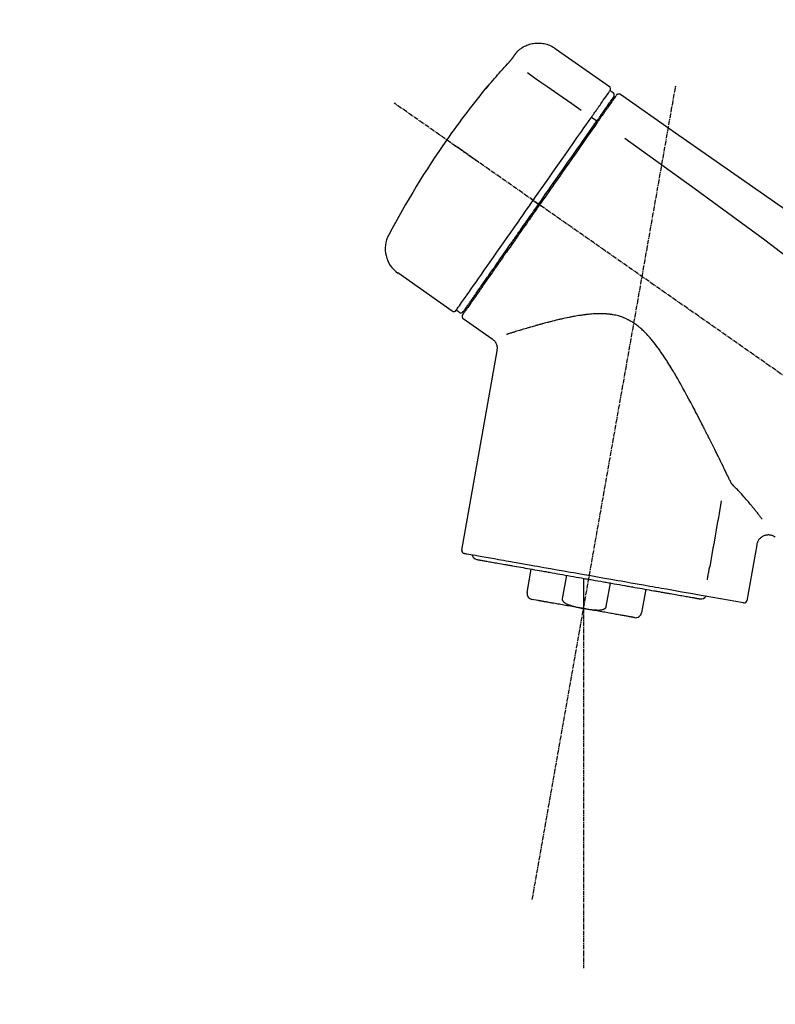
# Model space of a CAD drawing. Units: inches. Extents: x 0 to 26473, y -25 to 8845.
# Drawn here: x 5902 to 6028, y 2884 to 3049 of the extents above; entities that cross this region are included whole.
import ezdxf

# ---------------------------------------------------------------- set-up
doc = ezdxf.new("R2010")
doc.units = ezdxf.units.IN
doc.header["$MEASUREMENT"] = 0
doc.linetypes.add('CENTER2', pattern=[1.125, 0.75, -0.125, 0.125, -0.125])
doc.layers.get('DEFPOINTS').update_dxf_attribs({"color": 146})
doc.layers.add('150-機器', color=8, linetype='Continuous')
doc.layers.add('166-寸法B', color=11, linetype='Continuous')
doc.styles.add('KH001', font='txt')
doc.dimstyles.new('KH1xx030', dxfattribs={"dimscale": 30, "dimtxt": 2, "dimasz": 0.6, "dimexe": 0.3, "dimexo": 1.2, "dimgap": 0.5, "dimtad": 3, "dimdec": 1, "dimdsep": 46, "dimlunit": 6, "dimtxsty": 'KH001', "dimblk": 'DOT', "dimcen": 1, "dimdle": 1, "dimclrd": 256, "dimclre": 256, "dimclrt": 256, "dimadec": 0, "dimazin": 0, "dimtfac": 1, "dimtdec": 1, "dimtix": 1, "dimtmove": 2, "dimatfit": 3, "dimldrblk": 'CLOSEDBLANK', "dimfxl": 1, "dimtolj": 1, "dimtzin": 0, "dimlwd": -1, "dimlwe": -1, "dimarcsym": 0})

# ---------------------------------------------------------------- blocks, each defined once
blk = doc.blocks.new('F402_D')
at = {"layer": '150-機器', "color": 13, "linetype": 'Continuous'}
for p, q in [((-259.61, 246.19), (-250.47, 239.79)), ((-250.39, 239.12), (-249.9, 238.78)), ((-253.49, 234.7), (-252.6, 234.06)), ((-251.52, 235.6), (-251.36, 235.48)), ((-263.26, 220.74), (-262.77, 220.4)), ((-262.77, 220.4), (-262.37, 220.11)), ((-276.79, 202.21), (-285.92, 208.6)), ((-273.04, 204.52), (-273.21, 204.63)), ((-275.65, 202.02), (-276.14, 202.36)), ((-270.13, 197.55), (-274.95, 200.92)), ((-275.19, 162.2), (-269.31, 195.58)), ((-225.86, 163.11), (-227.51, 153.75)), ((-264.29, 155.12), (-263.59, 159.05)), ((-257.7, 158.01), (-258.39, 154.08)), ((-254.83, 157.5), (-254.83, 152.47)), ((-251.03, 152.78), (-250.34, 156.71)), ((-244.44, 155.67), (-245.14, 151.74)), ((-262.43, 153.78), (-263.48, 153.96)), ((-228.08, 153.39), (-235.79, 154.75))]:
    blk.add_line(p, q, dxfattribs=at)
at = {"layer": '150-機器', "color": 13, "linetype": 'CENTER2'}
for p, q in [((-263.42, 103.75), (-239.4, 239.98)), ((0.34, 36.17), (-286.53, 237.04)), ((-254.83, 152.47), (-254.83, 92.26))]:
    blk.add_line(p, q, dxfattribs=at)
at = {"layer": '150-機器', "color": 13, "linetype": 'Continuous'}
for points in [[(-266.12, 245.42), (-266.07, 245.47), (-266.02, 245.53), (-265.97, 245.59), (-265.92, 245.64), (-265.82, 245.75), (-265.71, 245.85), (-265.6, 245.95), (-265.48, 246.05), (-265.3, 246.18), (-265.11, 246.31), (-264.92, 246.43), (-264.71, 246.53), (-264.51, 246.63), (-264.3, 246.72), (-264.09, 246.8), (-263.87, 246.87), (-263.66, 246.93), (-263.44, 246.98), (-263.21, 247.02), (-262.99, 247.05), (-262.76, 247.07), (-262.54, 247.08), (-262.31, 247.08), (-262.08, 247.07), (-261.86, 247.05), (-261.63, 247.02), (-261.41, 246.98), (-261.19, 246.93), (-260.97, 246.87), (-260.75, 246.8), (-260.54, 246.72), (-260.33, 246.63), (-260.2, 246.56), (-260.07, 246.49), (-259.94, 246.41), (-259.81, 246.33), (-259.75, 246.29), (-259.69, 246.24), (-259.63, 246.2), (-259.57, 246.16)], [(-267.56, 243.58), (-267.55, 243.59), (-267.55, 243.59), (-267.54, 243.6), (-267.54, 243.6), (-267.53, 243.62), (-267.52, 243.63), (-267.5, 243.64), (-267.49, 243.65), (-267.48, 243.67), (-267.46, 243.69), (-267.44, 243.7), (-267.43, 243.72), (-267.41, 243.74), (-267.39, 243.76), (-267.38, 243.78), (-267.36, 243.8), (-267.34, 243.82), (-267.32, 243.85), (-267.29, 243.88), (-267.27, 243.9), (-267.24, 243.93), (-267.21, 243.97), (-267.19, 244), (-267.16, 244.03), (-267.13, 244.07), (-267.09, 244.1), (-267.06, 244.14), (-267.03, 244.18), (-267, 244.21), (-266.97, 244.25), (-266.94, 244.28), (-266.91, 244.32), (-266.89, 244.34), (-266.87, 244.37), (-266.85, 244.39), (-266.83, 244.42), (-266.82, 244.43), (-266.81, 244.45), (-266.79, 244.47), (-266.78, 244.48), (-266.77, 244.49), (-266.76, 244.51), (-266.75, 244.52), (-266.74, 244.53), (-266.74, 244.54), (-266.73, 244.55), (-266.72, 244.56), (-266.71, 244.57), (-266.71, 244.57), (-266.71, 244.58), (-266.7, 244.58), (-266.7, 244.59), (-266.7, 244.59), (-266.7, 244.59), (-266.69, 244.59), (-266.69, 244.6)], [(-266.69, 244.6), (-266.69, 244.6), (-266.69, 244.6), (-266.68, 244.61), (-266.68, 244.61), (-266.67, 244.62), (-266.67, 244.63), (-266.66, 244.64), (-266.65, 244.65), (-266.64, 244.67), (-266.63, 244.68), (-266.62, 244.7), (-266.61, 244.72), (-266.6, 244.74), (-266.58, 244.76), (-266.57, 244.78), (-266.55, 244.8), (-266.53, 244.82), (-266.52, 244.85), (-266.5, 244.87), (-266.48, 244.9), (-266.46, 244.93), (-266.44, 244.95), (-266.42, 244.98), (-266.4, 245.01), (-266.39, 245.03), (-266.37, 245.06), (-266.36, 245.08), (-266.34, 245.1), (-266.33, 245.12), (-266.31, 245.14), (-266.3, 245.16), (-266.29, 245.17), (-266.28, 245.19), (-266.27, 245.2), (-266.26, 245.22), (-266.25, 245.23), (-266.24, 245.24), (-266.23, 245.26), (-266.22, 245.27), (-266.21, 245.28), (-266.21, 245.29), (-266.2, 245.3), (-266.19, 245.31), (-266.18, 245.32), (-266.18, 245.33), (-266.17, 245.34), (-266.16, 245.35), (-266.16, 245.36), (-266.15, 245.37), (-266.15, 245.37), (-266.15, 245.38), (-266.14, 245.38), (-266.14, 245.38), (-266.14, 245.39), (-266.14, 245.39), (-266.14, 245.39)], [(-266.14, 245.39), (-266.14, 245.39), (-266.13, 245.39), (-266.13, 245.4), (-266.13, 245.4), (-266.13, 245.4), (-266.13, 245.4), (-266.13, 245.4), (-266.13, 245.41), (-266.12, 245.41), (-266.12, 245.41), (-266.12, 245.42), (-266.12, 245.42), (-266.12, 245.42), (-266.11, 245.42), (-266.11, 245.43), (-266.11, 245.43), (-266.11, 245.43), (-266.11, 245.43), (-266.11, 245.43), (-266.1, 245.44), (-266.1, 245.44), (-266.1, 245.44), (-266.1, 245.44), (-266.1, 245.44), (-266.1, 245.44), (-266.1, 245.45), (-266.1, 245.45), (-266.1, 245.45), (-266.1, 245.45), (-266.09, 245.45), (-266.09, 245.45), (-266.09, 245.45)], [(-270.81, 239.86), (-270.55, 240.18), (-270.28, 240.49), (-270.02, 240.81), (-269.75, 241.12), (-269.48, 241.43), (-269.21, 241.75), (-268.94, 242.05), (-268.67, 242.36), (-268.39, 242.67), (-268.11, 242.97), (-267.84, 243.28), (-267.56, 243.58)], [(-264.23, 242.14), (-263.1, 241.34), (-261.97, 240.55), (-260.83, 239.76), (-259.7, 238.96), (-258.98, 238.46), (-258.26, 237.95), (-257.54, 237.45), (-256.82, 236.95), (-256.43, 236.67), (-256.03, 236.4), (-255.64, 236.12), (-255.25, 235.85)], [(-271.2, 239.44), (-271.2, 239.44), (-271.2, 239.44), (-271.2, 239.43), (-271.2, 239.43), (-271.21, 239.43), (-271.21, 239.43), (-271.21, 239.42), (-271.21, 239.42), (-271.22, 239.42), (-271.22, 239.41), (-271.22, 239.41), (-271.22, 239.4), (-271.22, 239.4), (-271.22, 239.4), (-271.22, 239.4), (-271.22, 239.4), (-271.22, 239.39), (-271.22, 239.4), (-271.21, 239.41), (-271.2, 239.41), (-271.19, 239.43), (-271.18, 239.44), (-271.17, 239.45), (-271.16, 239.46), (-271.14, 239.48), (-271.13, 239.5), (-271.11, 239.51), (-271.1, 239.53), (-271.07, 239.56), (-271.05, 239.58), (-271.03, 239.6), (-271.01, 239.63), (-270.99, 239.65), (-270.97, 239.67), (-270.95, 239.69), (-270.93, 239.72), (-270.92, 239.74), (-270.9, 239.76), (-270.88, 239.78), (-270.87, 239.8), (-270.86, 239.81), (-270.85, 239.82), (-270.84, 239.83), (-270.83, 239.84), (-270.82, 239.85), (-270.82, 239.85), (-270.82, 239.86), (-270.81, 239.86)], [(-270.89, 239.89), (-270.89, 239.89), (-270.89, 239.89), (-270.89, 239.88), (-270.89, 239.88), (-270.89, 239.88), (-270.89, 239.88), (-270.9, 239.87), (-270.9, 239.87), (-270.91, 239.85), (-270.92, 239.83), (-270.94, 239.82), (-270.95, 239.8), (-270.96, 239.78), (-270.98, 239.76), (-270.99, 239.74), (-271, 239.72), (-271.02, 239.7), (-271.03, 239.68), (-271.04, 239.67), (-271.05, 239.65), (-271.07, 239.63), (-271.09, 239.6), (-271.1, 239.58), (-271.12, 239.56), (-271.13, 239.54), (-271.14, 239.53), (-271.15, 239.51), (-271.16, 239.49), (-271.17, 239.48), (-271.18, 239.47), (-271.18, 239.46), (-271.19, 239.46), (-271.19, 239.45), (-271.19, 239.45), (-271.2, 239.44), (-271.2, 239.44)], [(-271.12, 239.52), (-271.13, 239.51), (-271.13, 239.51), (-271.14, 239.5), (-271.15, 239.49), (-271.16, 239.49), (-271.16, 239.48), (-271.17, 239.48), (-271.18, 239.47), (-271.18, 239.46), (-271.19, 239.45), (-271.19, 239.45), (-271.2, 239.44)], [(-271.12, 239.5), (-271.12, 239.51), (-271.12, 239.51), (-271.12, 239.51), (-271.11, 239.51), (-271.11, 239.52), (-271.1, 239.53), (-271.09, 239.54), (-271.09, 239.54), (-271.07, 239.56), (-271.06, 239.57), (-271.05, 239.59), (-271.04, 239.6), (-271.03, 239.61), (-271.02, 239.62), (-271.01, 239.63), (-271, 239.65), (-270.99, 239.65), (-270.99, 239.66), (-270.98, 239.66), (-270.97, 239.67)], [(-252.08, 236.71), (-251.95, 236.91), (-251.81, 237.1), (-251.67, 237.3), (-251.53, 237.5), (-251.32, 237.8), (-251.11, 238.1), (-250.9, 238.41), (-250.68, 238.71), (-250.61, 238.81), (-250.54, 238.92), (-250.47, 239.02), (-250.39, 239.12), (-250.39, 239.12), (-250.39, 239.12), (-250.39, 239.13), (-250.39, 239.13)], [(-251.5, 235.63), (-251.36, 235.83), (-251.22, 236.04), (-251.07, 236.24), (-250.93, 236.44), (-250.82, 236.6), (-250.72, 236.75), (-250.61, 236.9), (-250.5, 237.06), (-250.41, 237.19), (-250.32, 237.32), (-250.23, 237.45), (-250.14, 237.57), (-250.12, 237.6), (-250.11, 237.62), (-250.09, 237.64), (-250.08, 237.66), (-250.05, 237.7), (-250.02, 237.74), (-249.99, 237.78), (-249.97, 237.82), (-249.96, 237.83), (-249.95, 237.85), (-249.93, 237.87), (-249.92, 237.88), (-249.9, 237.92), (-249.87, 237.96), (-249.84, 238), (-249.82, 238.04), (-249.81, 238.05), (-249.8, 238.06), (-249.79, 238.07), (-249.78, 238.09), (-249.78, 238.09), (-249.78, 238.09), (-249.78, 238.09), (-249.78, 238.09)], [(-249.43, 238.24), (-249.43, 238.24), (-249.43, 238.24), (-249.43, 238.24), (-249.43, 238.24), (-249.46, 238.19), (-249.49, 238.15), (-249.52, 238.11), (-249.55, 238.07), (-249.65, 237.92), (-249.76, 237.77), (-249.87, 237.62), (-249.97, 237.46), (-250.13, 237.24), (-250.29, 237.01), (-250.45, 236.79), (-250.61, 236.56), (-250.71, 236.41), (-250.81, 236.26), (-250.92, 236.12), (-251.02, 235.97)], [(-249.33, 238.34), (-249.31, 238.39), (-249.28, 238.44), (-249.25, 238.48), (-249.21, 238.51), (-249.2, 238.51), (-249.2, 238.51), (-249.2, 238.51), (-249.19, 238.51)], [(-249.19, 238.51), (-249.18, 238.52), (-249.17, 238.53), (-249.16, 238.54), (-249.15, 238.54), (-249.13, 238.55), (-249.1, 238.56), (-249.08, 238.57), (-249.06, 238.58), (-249.02, 238.59), (-248.99, 238.6), (-248.95, 238.6), (-248.91, 238.6), (-248.87, 238.6), (-248.84, 238.59), (-248.8, 238.59), (-248.76, 238.57), (-248.74, 238.57), (-248.72, 238.56), (-248.7, 238.54), (-248.68, 238.53), (-248.67, 238.52), (-248.66, 238.52), (-248.65, 238.51), (-248.64, 238.5)], [(-248.64, 238.5), (-239.45, 232.07), (-230.25, 225.63), (-221.06, 219.2), (-211.87, 212.76), (-202.68, 206.32), (-193.49, 199.89), (-184.3, 193.45), (-175.11, 187.02)], [(-253.49, 234.7), (-253.45, 234.76), (-253.41, 234.81), (-253.37, 234.87), (-253.34, 234.92), (-253.26, 235.03), (-253.19, 235.13), (-253.11, 235.24), (-253.04, 235.35), (-252.94, 235.49), (-252.84, 235.62), (-252.75, 235.76), (-252.65, 235.9), (-252.57, 236.01), (-252.49, 236.12), (-252.42, 236.24), (-252.34, 236.35), (-252.3, 236.4), (-252.26, 236.45), (-252.23, 236.51), (-252.19, 236.56), (-252.18, 236.58), (-252.16, 236.6), (-252.15, 236.62), (-252.13, 236.64)], [(-251.02, 235.97), (-251.05, 235.93), (-251.07, 235.9), (-251.09, 235.86), (-251.12, 235.83), (-251.19, 235.72), (-251.27, 235.61), (-251.35, 235.5), (-251.42, 235.39), (-251.52, 235.25), (-251.62, 235.11), (-251.72, 234.97), (-251.82, 234.82), (-251.88, 234.74), (-251.94, 234.65), (-252, 234.57), (-252.06, 234.48), (-252.12, 234.39), (-252.18, 234.31), (-252.24, 234.22), (-252.3, 234.14), (-252.37, 234.04), (-252.43, 233.95), (-252.5, 233.85), (-252.57, 233.76)], [(-252.13, 236.64), (-252.13, 236.65), (-252.12, 236.65), (-252.12, 236.66), (-252.12, 236.66), (-252.11, 236.67), (-252.11, 236.68), (-252.1, 236.68), (-252.1, 236.69), (-252.1, 236.69), (-252.09, 236.7), (-252.09, 236.71), (-252.08, 236.71)], [(-263.26, 220.74), (-262.85, 221.34), (-262.43, 221.93), (-262.02, 222.52), (-261.6, 223.12), (-260.78, 224.29), (-259.96, 225.46), (-259.14, 226.63), (-258.32, 227.8), (-257.53, 228.93), (-256.73, 230.07), (-255.94, 231.2), (-255.15, 232.34), (-254.77, 232.88), (-254.39, 233.42), (-254.01, 233.96), (-253.63, 234.51)], [(-253.63, 234.51), (-253.62, 234.52), (-253.6, 234.54), (-253.59, 234.55), (-253.58, 234.57), (-253.57, 234.59), (-253.56, 234.6), (-253.55, 234.62), (-253.54, 234.64), (-253.52, 234.65), (-253.51, 234.67), (-253.5, 234.68), (-253.49, 234.7)], [(-252.69, 233.93), (-252.66, 233.98), (-252.62, 234.03), (-252.59, 234.08), (-252.55, 234.13), (-252.52, 234.17), (-252.49, 234.22), (-252.46, 234.26), (-252.42, 234.31), (-252.36, 234.4), (-252.3, 234.48), (-252.24, 234.57), (-252.18, 234.66), (-252.15, 234.7), (-252.12, 234.74), (-252.1, 234.78), (-252.07, 234.82), (-252.02, 234.89), (-251.97, 234.97), (-251.92, 235.04), (-251.86, 235.11), (-251.84, 235.14), (-251.82, 235.18), (-251.8, 235.21), (-251.77, 235.24), (-251.73, 235.3), (-251.7, 235.35), (-251.66, 235.41), (-251.62, 235.46), (-251.6, 235.49), (-251.59, 235.51), (-251.57, 235.53), (-251.55, 235.56), (-251.54, 235.57), (-251.53, 235.59), (-251.52, 235.61), (-251.5, 235.63)], [(-262.37, 220.11), (-261.95, 220.7), (-261.54, 221.29), (-261.13, 221.88), (-260.72, 222.47), (-260.31, 223.05), (-259.9, 223.64), (-259.49, 224.22), (-259.08, 224.81), (-258.27, 225.97), (-257.46, 227.12), (-256.64, 228.28), (-255.83, 229.44), (-255.43, 230.01), (-255.04, 230.58), (-254.64, 231.15), (-254.24, 231.72), (-253.85, 232.27), (-253.46, 232.83), (-253.08, 233.38), (-252.69, 233.93)], [(-252.57, 233.76), (-252.86, 233.35), (-253.14, 232.94), (-253.43, 232.52), (-253.72, 232.11), (-254.32, 231.26), (-254.91, 230.41), (-255.5, 229.56), (-256.1, 228.71), (-256.7, 227.85), (-257.31, 226.99), (-257.92, 226.12), (-258.52, 225.26), (-258.83, 224.82), (-259.13, 224.38), (-259.44, 223.94), (-259.75, 223.5), (-260.05, 223.07), (-260.36, 222.63), (-260.67, 222.19), (-260.97, 221.75), (-261.28, 221.31), (-261.59, 220.88), (-261.89, 220.44), (-262.2, 220)], [(-247.92, 231.16), (-236.19, 222.7), (-224.54, 214.15), (-213.06, 205.38), (-201.83, 196.3), (-198.34, 193.33), (-194.86, 190.34), (-191.41, 187.33), (-187.96, 184.3)], [(-272.72, 227.37), (-272.85, 227.45), (-272.97, 227.54), (-273.09, 227.62), (-273.21, 227.71), (-273.46, 227.88), (-273.71, 228.06), (-273.95, 228.23), (-274.2, 228.4), (-274.52, 228.63), (-274.84, 228.85), (-275.16, 229.08), (-275.49, 229.3), (-275.72, 229.46), (-275.95, 229.63), (-276.18, 229.79), (-276.41, 229.95), (-276.49, 230), (-276.57, 230.06), (-276.64, 230.11), (-276.72, 230.16), (-276.73, 230.17), (-276.75, 230.18), (-276.76, 230.19), (-276.78, 230.2)], [(-263.26, 220.74), (-263.27, 220.75), (-263.27, 220.75), (-263.28, 220.75), (-263.28, 220.75), (-263.29, 220.76), (-263.29, 220.76), (-263.3, 220.76), (-263.3, 220.77), (-263.31, 220.77), (-263.32, 220.78), (-263.33, 220.79), (-263.33, 220.79), (-263.35, 220.8), (-263.37, 220.81), (-263.38, 220.83), (-263.4, 220.84), (-263.43, 220.86), (-263.45, 220.88), (-263.48, 220.9), (-263.51, 220.91), (-263.54, 220.93), (-263.56, 220.95), (-263.59, 220.97), (-263.62, 220.99), (-263.63, 221), (-263.64, 221.01), (-263.66, 221.02), (-263.67, 221.03), (-263.67, 221.03), (-263.67, 221.03), (-263.67, 221.03), (-263.67, 221.03)], [(-276.14, 202.36), (-276.14, 202.36), (-276.14, 202.36), (-276.14, 202.36), (-276.13, 202.36), (-276.09, 202.42), (-276.05, 202.48), (-276.01, 202.54), (-275.97, 202.6), (-275.79, 202.86), (-275.6, 203.12), (-275.42, 203.39), (-275.23, 203.65), (-274.93, 204.08), (-274.63, 204.51), (-274.33, 204.93), (-274.04, 205.36), (-273.63, 205.94), (-273.23, 206.51), (-272.83, 207.09), (-272.42, 207.66), (-271.93, 208.36), (-271.44, 209.06), (-270.95, 209.76), (-270.46, 210.46), (-269.9, 211.26), (-269.34, 212.06), (-268.78, 212.86), (-268.22, 213.66), (-267.61, 214.53), (-267.01, 215.4), (-266.4, 216.27), (-265.79, 217.13), (-265.37, 217.74), (-264.95, 218.34), (-264.53, 218.94), (-264.11, 219.54), (-263.9, 219.84), (-263.69, 220.14), (-263.47, 220.44), (-263.26, 220.74)], [(-262.2, 220), (-262.36, 219.77), (-262.52, 219.55), (-262.67, 219.32), (-262.83, 219.1), (-262.99, 218.87), (-263.15, 218.65), (-263.31, 218.42), (-263.46, 218.2), (-263.62, 217.97), (-263.78, 217.75), (-263.94, 217.52), (-264.09, 217.3), (-264.4, 216.85), (-264.72, 216.41), (-265.03, 215.96), (-265.34, 215.52), (-265.49, 215.3), (-265.64, 215.08), (-265.8, 214.87), (-265.95, 214.65), (-266.1, 214.43), (-266.25, 214.21), (-266.41, 213.99), (-266.56, 213.78), (-266.85, 213.36), (-267.14, 212.94), (-267.44, 212.52), (-267.73, 212.11), (-267.87, 211.9), (-268.01, 211.7), (-268.15, 211.5), (-268.29, 211.3), (-268.43, 211.1), (-268.57, 210.9), (-268.71, 210.7), (-268.85, 210.51), (-268.98, 210.32), (-269.11, 210.13), (-269.25, 209.94), (-269.38, 209.75), (-269.51, 209.56), (-269.64, 209.37), (-269.77, 209.19), (-269.9, 209), (-270.15, 208.65), (-270.39, 208.3), (-270.64, 207.95), (-270.88, 207.6), (-271.11, 207.28), (-271.33, 206.96), (-271.55, 206.65), (-271.77, 206.33), (-271.87, 206.19), (-271.97, 206.04), (-272.07, 205.9), (-272.17, 205.76), (-272.27, 205.61), (-272.37, 205.47), (-272.47, 205.33), (-272.57, 205.19), (-272.75, 204.94), (-272.92, 204.69), (-273.1, 204.44), (-273.27, 204.19), (-273.42, 203.98), (-273.57, 203.77), (-273.72, 203.55), (-273.86, 203.34), (-273.98, 203.17), (-274.1, 203), (-274.22, 202.83), (-274.35, 202.66), (-274.44, 202.53), (-274.53, 202.4), (-274.62, 202.27), (-274.71, 202.14), (-274.77, 202.05), (-274.83, 201.96), (-274.89, 201.88), (-274.95, 201.79), (-274.97, 201.77), (-274.98, 201.75), (-274.99, 201.73), (-275.01, 201.7), (-275.04, 201.67), (-275.06, 201.63), (-275.08, 201.61), (-275.08, 201.61), (-275.07, 201.61), (-275.07, 201.62), (-275.07, 201.62), (-275.07, 201.62)], [(-274.95, 202.14), (-274.95, 202.14), (-274.95, 202.14), (-274.95, 202.14), (-274.95, 202.14), (-274.95, 202.14), (-274.95, 202.14), (-274.95, 202.14), (-274.95, 202.14), (-274.95, 202.14), (-274.95, 202.14), (-274.95, 202.14), (-274.95, 202.15), (-274.93, 202.17), (-274.91, 202.2), (-274.89, 202.23), (-274.87, 202.25), (-274.82, 202.33), (-274.77, 202.4), (-274.72, 202.47), (-274.67, 202.54), (-274.66, 202.56), (-274.65, 202.58), (-274.63, 202.59), (-274.62, 202.61), (-274.6, 202.64), (-274.57, 202.68), (-274.55, 202.72), (-274.52, 202.75), (-274.51, 202.77), (-274.49, 202.79), (-274.48, 202.81), (-274.47, 202.83), (-274.42, 202.9), (-274.38, 202.96), (-274.33, 203.02), (-274.29, 203.09), (-274.25, 203.14), (-274.22, 203.19), (-274.18, 203.24), (-274.15, 203.29), (-274.07, 203.4), (-273.99, 203.51), (-273.91, 203.62), (-273.83, 203.73), (-273.79, 203.8), (-273.75, 203.86), (-273.7, 203.92), (-273.66, 203.98), (-273.59, 204.09), (-273.51, 204.19), (-273.44, 204.3), (-273.37, 204.4), (-273.34, 204.44), (-273.32, 204.47), (-273.29, 204.51), (-273.27, 204.55), (-273.21, 204.62), (-273.16, 204.7), (-273.11, 204.77), (-273.05, 204.85), (-273.02, 204.89), (-273, 204.93), (-272.97, 204.97), (-272.94, 205.01), (-272.8, 205.21), (-272.65, 205.42), (-272.51, 205.63), (-272.37, 205.83), (-272.24, 206.02), (-272.11, 206.2), (-271.98, 206.39), (-271.85, 206.57), (-271.63, 206.89), (-271.41, 207.2), (-271.19, 207.51), (-270.97, 207.82), (-270.9, 207.93), (-270.82, 208.04), (-270.75, 208.15), (-270.67, 208.25), (-270.51, 208.48), (-270.35, 208.71), (-270.19, 208.94), (-270.03, 209.17), (-269.94, 209.29), (-269.86, 209.41), (-269.78, 209.53), (-269.69, 209.65), (-269.44, 210.01), (-269.18, 210.38), (-268.93, 210.75), (-268.67, 211.11), (-268.49, 211.37), (-268.31, 211.63), (-268.13, 211.89), (-267.95, 212.14), (-267.66, 212.55), (-267.37, 212.96), (-267.09, 213.37), (-266.8, 213.78), (-266.7, 213.92), (-266.61, 214.06), (-266.51, 214.2), (-266.41, 214.34), (-266.21, 214.62), (-266.01, 214.9), (-265.82, 215.18), (-265.62, 215.47), (-265.52, 215.61), (-265.42, 215.75), (-265.32, 215.89), (-265.22, 216.04), (-264.92, 216.47), (-264.62, 216.9), (-264.32, 217.33), (-264.01, 217.76), (-263.81, 218.05), (-263.61, 218.34), (-263.4, 218.63), (-263.2, 218.93), (-262.99, 219.22), (-262.78, 219.52), (-262.57, 219.82), (-262.37, 220.11)], [(-261.79, 219.71), (-261.81, 219.72), (-261.82, 219.73), (-261.83, 219.74), (-261.85, 219.75), (-261.86, 219.76), (-261.87, 219.77), (-261.89, 219.78), (-261.9, 219.79), (-261.93, 219.81), (-261.95, 219.82), (-261.97, 219.84), (-262, 219.86), (-262.01, 219.87), (-262.02, 219.87), (-262.03, 219.88), (-262.04, 219.89), (-262.06, 219.9), (-262.08, 219.92), (-262.1, 219.93), (-262.12, 219.94), (-262.13, 219.95), (-262.14, 219.95), (-262.14, 219.96), (-262.15, 219.96), (-262.16, 219.97), (-262.17, 219.98), (-262.18, 219.98), (-262.19, 219.99), (-262.19, 219.99), (-262.2, 220), (-262.2, 220), (-262.2, 220)], [(-230.21, 173.59), (-230.27, 173.72), (-230.33, 173.85), (-230.4, 173.98), (-230.46, 174.11), (-230.52, 174.24), (-230.59, 174.37), (-230.65, 174.5), (-230.71, 174.63), (-230.85, 174.9), (-230.98, 175.17), (-231.11, 175.44), (-231.24, 175.71), (-231.3, 175.84), (-231.37, 175.98), (-231.44, 176.12), (-231.51, 176.25), (-231.71, 176.67), (-231.91, 177.09), (-232.12, 177.5), (-232.32, 177.92), (-232.47, 178.21), (-232.61, 178.5), (-232.75, 178.78), (-232.89, 179.07), (-233.11, 179.51), (-233.33, 179.95), (-233.55, 180.39), (-233.77, 180.83), (-233.85, 180.98), (-233.92, 181.13), (-234, 181.28), (-234.07, 181.43), (-234.19, 181.65), (-234.3, 181.88), (-234.41, 182.1), (-234.53, 182.33), (-234.57, 182.41), (-234.61, 182.48), (-234.64, 182.56), (-234.68, 182.63), (-234.76, 182.78), (-234.84, 182.93), (-234.91, 183.09), (-234.99, 183.24), (-235.03, 183.31), (-235.07, 183.39), (-235.11, 183.46), (-235.15, 183.54), (-235.34, 183.92), (-235.54, 184.3), (-235.73, 184.68), (-235.93, 185.06), (-236.09, 185.37), (-236.24, 185.67), (-236.4, 185.98), (-236.57, 186.28), (-236.89, 186.9), (-237.22, 187.51), (-237.55, 188.12), (-237.88, 188.74), (-238.05, 189.04), (-238.22, 189.35), (-238.39, 189.66), (-238.56, 189.97), (-238.82, 190.43), (-239.09, 190.89), (-239.36, 191.35), (-239.63, 191.81), (-239.72, 191.96), (-239.81, 192.11), (-239.9, 192.27), (-239.99, 192.42), (-240.18, 192.72), (-240.36, 193.03), (-240.55, 193.33), (-240.74, 193.64), (-240.84, 193.79), (-240.93, 193.94), (-241.03, 194.09), (-241.13, 194.24), (-241.33, 194.54), (-241.53, 194.84), (-241.73, 195.14), (-241.94, 195.44), (-242.04, 195.59), (-242.14, 195.74), (-242.25, 195.89), (-242.35, 196.03), (-242.57, 196.32), (-242.79, 196.61), (-243.01, 196.9), (-243.23, 197.18), (-243.35, 197.32), (-243.46, 197.46), (-243.58, 197.6), (-243.7, 197.74), (-243.88, 197.94), (-244.06, 198.14), (-244.25, 198.34), (-244.44, 198.54), (-244.51, 198.6), (-244.57, 198.67), (-244.64, 198.73), (-244.7, 198.8), (-244.83, 198.93), (-244.97, 199.05), (-245.1, 199.17), (-245.24, 199.3), (-245.3, 199.35), (-245.37, 199.41), (-245.44, 199.47), (-245.51, 199.53), (-245.65, 199.65), (-245.8, 199.76), (-245.94, 199.87), (-246.09, 199.98), (-246.16, 200.03), (-246.23, 200.08), (-246.31, 200.13), (-246.38, 200.19), (-246.5, 200.26), (-246.62, 200.33), (-246.73, 200.4), (-246.85, 200.47), (-246.89, 200.5), (-246.93, 200.52), (-246.97, 200.54), (-247.01, 200.56), (-247.09, 200.61), (-247.17, 200.65), (-247.25, 200.7), (-247.33, 200.74), (-247.37, 200.76), (-247.41, 200.78), (-247.46, 200.8), (-247.5, 200.82), (-247.7, 200.92), (-247.91, 201.02), (-248.11, 201.12), (-248.32, 201.2), (-248.49, 201.27), (-248.66, 201.32), (-248.84, 201.37), (-249.01, 201.42), (-249.23, 201.47), (-249.45, 201.52), (-249.67, 201.56), (-249.89, 201.6), (-249.94, 201.6), (-249.98, 201.61), (-250.03, 201.62), (-250.07, 201.63), (-250.16, 201.64), (-250.25, 201.65), (-250.34, 201.67), (-250.43, 201.68), (-250.47, 201.68), (-250.52, 201.69), (-250.56, 201.69), (-250.61, 201.7), (-250.74, 201.71), (-250.87, 201.73), (-251.01, 201.74), (-251.14, 201.75), (-251.23, 201.76), (-251.32, 201.76), (-251.41, 201.77), (-251.5, 201.77), (-251.76, 201.78), (-252.03, 201.79), (-252.29, 201.79), (-252.56, 201.79), (-252.73, 201.78), (-252.9, 201.77), (-253.08, 201.76), (-253.25, 201.75), (-253.51, 201.73), (-253.77, 201.7), (-254.03, 201.67), (-254.29, 201.65), (-254.37, 201.64), (-254.46, 201.63), (-254.54, 201.62), (-254.63, 201.6), (-254.8, 201.58), (-254.97, 201.56), (-255.14, 201.54), (-255.31, 201.51), (-255.39, 201.5), (-255.47, 201.49), (-255.56, 201.47), (-255.64, 201.46), (-255.89, 201.42), (-256.14, 201.38), (-256.38, 201.34), (-256.63, 201.29), (-256.79, 201.26), (-256.95, 201.23), (-257.11, 201.2), (-257.27, 201.16), (-257.59, 201.1), (-257.9, 201.03), (-258.22, 200.96), (-258.53, 200.89), (-258.68, 200.86), (-258.84, 200.82), (-258.99, 200.79), (-259.14, 200.75), (-259.44, 200.68), (-259.74, 200.6), (-260.04, 200.53), (-260.34, 200.45), (-260.49, 200.42), (-260.63, 200.38), (-260.78, 200.34), (-260.92, 200.3), (-261.14, 200.24), (-261.35, 200.19), (-261.56, 200.13), (-261.77, 200.07), (-261.84, 200.05), (-261.91, 200.03), (-261.98, 200.02), (-262.05, 200), (-262.19, 199.96), (-262.33, 199.92), (-262.46, 199.88), (-262.6, 199.84), (-262.67, 199.83), (-262.73, 199.81), (-262.8, 199.79), (-262.87, 199.77), (-263.06, 199.71), (-263.26, 199.66), (-263.46, 199.6), (-263.65, 199.55), (-263.78, 199.51), (-263.9, 199.47), (-264.03, 199.44), (-264.15, 199.4), (-264.39, 199.33), (-264.63, 199.26), (-264.87, 199.19), (-265.1, 199.12), (-265.22, 199.08), (-265.33, 199.05), (-265.44, 199.02), (-265.55, 198.98), (-265.77, 198.92), (-265.98, 198.85), (-266.2, 198.79), (-266.41, 198.72), (-266.51, 198.69), (-266.61, 198.66), (-266.71, 198.63), (-266.81, 198.6), (-266.95, 198.55), (-267.09, 198.51), (-267.23, 198.47), (-267.37, 198.42), (-267.42, 198.41), (-267.46, 198.39), (-267.51, 198.38), (-267.55, 198.37), (-267.6, 198.35), (-267.64, 198.34), (-267.68, 198.33), (-267.72, 198.31)], [(-269.31, 195.57), (-269.3, 195.61), (-269.29, 195.66), (-269.28, 195.71), (-269.28, 195.76), (-269.27, 195.85), (-269.26, 195.94), (-269.26, 196.04), (-269.26, 196.13), (-269.28, 196.27), (-269.31, 196.41), (-269.35, 196.55), (-269.4, 196.69), (-269.46, 196.82), (-269.53, 196.95), (-269.61, 197.07), (-269.7, 197.18), (-269.76, 197.25), (-269.83, 197.31), (-269.9, 197.38), (-269.97, 197.43), (-270.01, 197.46), (-270.05, 197.49), (-270.09, 197.52), (-270.13, 197.55)], [(-229.83, 173.07), (-229.85, 173.09), (-229.87, 173.12), (-229.89, 173.14), (-229.91, 173.16), (-229.93, 173.18), (-229.95, 173.2), (-229.97, 173.22), (-229.99, 173.24), (-230.02, 173.29), (-230.05, 173.33), (-230.08, 173.37), (-230.11, 173.42), (-230.13, 173.44), (-230.14, 173.46), (-230.16, 173.48), (-230.17, 173.51), (-230.18, 173.53), (-230.19, 173.55), (-230.2, 173.57), (-230.21, 173.59)], [(-224.94, 167.38), (-224.94, 167.39), (-224.95, 167.39), (-224.95, 167.4), (-224.95, 167.4), (-224.96, 167.4), (-224.96, 167.41), (-224.96, 167.41), (-224.97, 167.42), (-225.05, 167.53), (-225.13, 167.63), (-225.22, 167.74), (-225.3, 167.85), (-225.39, 167.96), (-225.47, 168.08), (-225.56, 168.19), (-225.64, 168.3), (-225.76, 168.44), (-225.87, 168.59), (-225.99, 168.73), (-226.1, 168.87), (-226.13, 168.9), (-226.15, 168.93), (-226.17, 168.96), (-226.2, 168.99), (-226.25, 169.05), (-226.29, 169.11), (-226.34, 169.17), (-226.39, 169.22), (-226.41, 169.25), (-226.44, 169.28), (-226.46, 169.31), (-226.48, 169.34), (-226.56, 169.43), (-226.63, 169.52), (-226.7, 169.61), (-226.77, 169.69), (-226.82, 169.75), (-226.87, 169.81), (-226.92, 169.87), (-226.97, 169.93), (-227.12, 170.11), (-227.27, 170.29), (-227.43, 170.47), (-227.58, 170.65), (-227.68, 170.77), (-227.79, 170.89), (-227.89, 171.01), (-228, 171.13), (-228.22, 171.38), (-228.44, 171.62), (-228.66, 171.86), (-228.88, 172.1), (-229, 172.22), (-229.11, 172.35), (-229.23, 172.47), (-229.34, 172.59), (-229.46, 172.71), (-229.58, 172.83), (-229.71, 172.95), (-229.83, 173.07)], [(-231.8, 170.47), (-231.92, 169.77), (-232.04, 169.07), (-232.17, 168.37), (-232.29, 167.68), (-232.47, 166.65), (-232.65, 165.62), (-232.83, 164.59), (-233.01, 163.56), (-233.19, 162.54), (-233.38, 161.51), (-233.56, 160.48), (-233.74, 159.45)], [(-222.77, 164.37), (-222.78, 164.38), (-222.79, 164.39), (-222.8, 164.4), (-222.81, 164.41), (-222.85, 164.44), (-222.89, 164.47), (-222.93, 164.49), (-222.97, 164.52), (-223.04, 164.56), (-223.12, 164.6), (-223.2, 164.63), (-223.29, 164.65), (-223.39, 164.68), (-223.5, 164.71), (-223.61, 164.73), (-223.72, 164.75), (-223.84, 164.76), (-223.96, 164.76), (-224.08, 164.75), (-224.2, 164.73), (-224.33, 164.71), (-224.45, 164.68), (-224.57, 164.65), (-224.69, 164.6), (-224.8, 164.55), (-224.92, 164.49), (-225.03, 164.42), (-225.13, 164.34), (-225.23, 164.26), (-225.32, 164.18), (-225.41, 164.09), (-225.49, 163.99), (-225.55, 163.89), (-225.61, 163.8), (-225.67, 163.69), (-225.72, 163.59), (-225.76, 163.52), (-225.79, 163.45), (-225.81, 163.37), (-225.83, 163.29), (-225.84, 163.25), (-225.85, 163.21), (-225.85, 163.17), (-225.85, 163.13), (-225.86, 163.13), (-225.86, 163.12), (-225.86, 163.12), (-225.86, 163.11)], [(-235.79, 154.75), (-236.07, 154.8), (-236.36, 154.85), (-236.64, 154.9), (-236.92, 154.95), (-237.29, 155.01), (-237.65, 155.08), (-238.02, 155.14), (-238.38, 155.21), (-239.23, 155.36), (-240.09, 155.51), (-240.94, 155.66), (-241.8, 155.81), (-242.29, 155.9), (-242.78, 155.98), (-243.27, 156.07), (-243.76, 156.15), (-244.81, 156.34), (-245.86, 156.53), (-246.91, 156.71), (-247.96, 156.9), (-248.53, 157), (-249.09, 157.09), (-249.65, 157.19), (-250.21, 157.29), (-251.35, 157.49), (-252.49, 157.69), (-253.63, 157.9), (-254.76, 158.1), (-255.34, 158.2), (-255.91, 158.3), (-256.49, 158.4), (-257.07, 158.5), (-258.17, 158.7), (-259.27, 158.89), (-260.37, 159.08), (-261.47, 159.28), (-262, 159.37), (-262.53, 159.46), (-263.05, 159.56), (-263.58, 159.65), (-264.53, 159.82), (-265.48, 159.99), (-266.43, 160.15), (-267.38, 160.32), (-267.8, 160.39), (-268.22, 160.47), (-268.65, 160.54), (-269.07, 160.62), (-269.76, 160.74), (-270.46, 160.86), (-271.15, 160.99), (-271.85, 161.11), (-272.12, 161.16), (-272.39, 161.2), (-272.67, 161.25), (-272.94, 161.3), (-273.31, 161.37), (-273.67, 161.43), (-274.04, 161.49), (-274.41, 161.56), (-274.5, 161.58), (-274.6, 161.59), (-274.69, 161.61), (-274.78, 161.63), (-274.79, 161.63), (-274.79, 161.63), (-274.79, 161.63), (-274.79, 161.63)], [(-272.68, 160.65), (-272.68, 160.65), (-272.68, 160.65), (-272.68, 160.65), (-272.68, 160.65), (-272.66, 160.64), (-272.64, 160.64), (-272.63, 160.64), (-272.61, 160.63), (-272.59, 160.63), (-272.57, 160.63), (-272.55, 160.62), (-272.53, 160.62), (-272.45, 160.61), (-272.37, 160.59), (-272.28, 160.58), (-272.2, 160.56), (-272.07, 160.54), (-271.94, 160.52), (-271.82, 160.5), (-271.69, 160.47), (-271.52, 160.44), (-271.35, 160.41), (-271.18, 160.38), (-271.01, 160.35), (-270.8, 160.32), (-270.59, 160.28), (-270.38, 160.24), (-270.16, 160.2), (-269.91, 160.16), (-269.67, 160.12), (-269.42, 160.07), (-269.17, 160.03), (-268.88, 159.98), (-268.59, 159.93), (-268.31, 159.88), (-268.02, 159.83), (-267.86, 159.8), (-267.7, 159.77), (-267.54, 159.74), (-267.38, 159.71), (-267.22, 159.68), (-267.06, 159.66), (-266.9, 159.63), (-266.74, 159.6), (-266.39, 159.54), (-266.04, 159.48), (-265.69, 159.41), (-265.34, 159.35), (-264.96, 159.29), (-264.58, 159.22), (-264.2, 159.15), (-263.83, 159.09), (-263.43, 159.02), (-263.02, 158.94), (-262.62, 158.87), (-262.22, 158.8), (-262.01, 158.77), (-261.8, 158.73), (-261.59, 158.69), (-261.38, 158.65), (-261.17, 158.62), (-260.96, 158.58), (-260.75, 158.54), (-260.54, 158.51), (-260.1, 158.43), (-259.66, 158.35), (-259.22, 158.27), (-258.79, 158.2), (-258.34, 158.12), (-257.89, 158.04), (-257.44, 157.96), (-256.99, 157.88), (-256.54, 157.8), (-256.08, 157.72), (-255.63, 157.64), (-255.18, 157.56), (-254.95, 157.52), (-254.72, 157.48), (-254.49, 157.44), (-254.26, 157.4), (-254.03, 157.36), (-253.8, 157.32), (-253.57, 157.28), (-253.34, 157.24), (-252.88, 157.16), (-252.43, 157.08), (-251.97, 157), (-251.51, 156.91), (-251.29, 156.88), (-251.06, 156.84), (-250.84, 156.8), (-250.61, 156.76), (-250.39, 156.72), (-250.16, 156.68), (-249.93, 156.64), (-249.71, 156.6), (-249.27, 156.52), (-248.83, 156.44), (-248.39, 156.36), (-247.95, 156.29), (-247.74, 156.25), (-247.52, 156.21), (-247.31, 156.17), (-247.09, 156.14), (-246.88, 156.1), (-246.67, 156.06), (-246.46, 156.02), (-246.24, 155.99), (-245.83, 155.91), (-245.43, 155.84), (-245.02, 155.77), (-244.61, 155.7), (-244.23, 155.63), (-243.84, 155.56), (-243.46, 155.49), (-243.07, 155.43), (-242.9, 155.4), (-242.72, 155.36), (-242.54, 155.33), (-242.36, 155.3)], [(-234.13, 157.24), (-234.1, 157.43), (-234.06, 157.61), (-234.03, 157.79), (-234, 157.98), (-233.97, 158.16), (-233.93, 158.35), (-233.9, 158.53), (-233.87, 158.72), (-233.84, 158.9), (-233.8, 159.08), (-233.77, 159.27), (-233.74, 159.45)], [(-242.36, 155.3), (-242.19, 155.27), (-242.01, 155.24), (-241.83, 155.21), (-241.65, 155.18), (-241.49, 155.15), (-241.33, 155.12), (-241.16, 155.09), (-241, 155.06), (-240.83, 155.03), (-240.67, 155), (-240.51, 154.97), (-240.34, 154.95), (-240.05, 154.89), (-239.75, 154.84), (-239.46, 154.79), (-239.16, 154.74), (-238.9, 154.69), (-238.64, 154.64), (-238.38, 154.6), (-238.12, 154.55), (-237.89, 154.51), (-237.67, 154.47), (-237.45, 154.44), (-237.23, 154.4), (-237.05, 154.36), (-236.87, 154.33), (-236.69, 154.3), (-236.51, 154.27), (-236.37, 154.24), (-236.23, 154.22), (-236.09, 154.2), (-235.95, 154.17), (-235.86, 154.15), (-235.76, 154.14), (-235.67, 154.12), (-235.57, 154.1), (-235.52, 154.1), (-235.47, 154.09), (-235.42, 154.08), (-235.37, 154.07), (-235.37, 154.07), (-235.37, 154.07), (-235.36, 154.07), (-235.36, 154.07), (-235.36, 154.07), (-235.36, 154.07), (-235.36, 154.07), (-235.36, 154.07)], [(-246.29, 150.93), (-246.29, 150.93), (-246.29, 150.93), (-246.29, 150.93), (-246.29, 150.93), (-246.3, 150.93), (-246.31, 150.93), (-246.32, 150.94), (-246.33, 150.94), (-246.38, 150.95), (-246.43, 150.95), (-246.48, 150.96), (-246.53, 150.97), (-246.62, 150.99), (-246.72, 151.01), (-246.81, 151.02), (-246.9, 151.04), (-247.02, 151.06), (-247.14, 151.08), (-247.26, 151.1), (-247.37, 151.12), (-247.53, 151.15), (-247.68, 151.18), (-247.84, 151.2), (-247.99, 151.23), (-248.18, 151.26), (-248.37, 151.3), (-248.56, 151.33), (-248.74, 151.36), (-248.95, 151.4), (-249.16, 151.44), (-249.36, 151.47), (-249.57, 151.51), (-249.8, 151.55), (-250.04, 151.59), (-250.27, 151.63), (-250.5, 151.67), (-250.76, 151.72), (-251.01, 151.76), (-251.26, 151.81), (-251.52, 151.85), (-251.78, 151.9), (-252.05, 151.95), (-252.31, 151.99), (-252.57, 152.04), (-252.85, 152.09), (-253.13, 152.14), (-253.41, 152.18), (-253.68, 152.23), (-253.96, 152.28), (-254.24, 152.33), (-254.53, 152.38), (-254.81, 152.43), (-255.09, 152.48), (-255.37, 152.53), (-255.65, 152.58), (-255.93, 152.63), (-256.21, 152.68), (-256.49, 152.73), (-256.76, 152.78), (-257.04, 152.83), (-257.31, 152.87), (-257.57, 152.92), (-257.84, 152.97), (-258.11, 153.01), (-258.36, 153.06), (-258.62, 153.1), (-258.87, 153.15), (-259.13, 153.19), (-259.36, 153.24), (-259.6, 153.28), (-259.84, 153.32), (-260.08, 153.36), (-260.26, 153.39), (-260.44, 153.42), (-260.62, 153.46), (-260.8, 153.49), (-260.9, 153.51), (-261, 153.52), (-261.1, 153.54), (-261.19, 153.56), (-261.26, 153.57), (-261.33, 153.58), (-261.4, 153.59), (-261.46, 153.61), (-261.53, 153.62), (-261.6, 153.63), (-261.67, 153.64), (-261.74, 153.65), (-261.79, 153.66), (-261.85, 153.67), (-261.9, 153.68), (-261.96, 153.69), (-262, 153.7), (-262.04, 153.71), (-262.09, 153.72), (-262.13, 153.72), (-262.17, 153.73), (-262.2, 153.73), (-262.23, 153.74), (-262.26, 153.75), (-262.28, 153.75), (-262.3, 153.75), (-262.33, 153.76), (-262.35, 153.76), (-262.36, 153.76), (-262.38, 153.77), (-262.39, 153.77), (-262.4, 153.77), (-262.41, 153.77), (-262.42, 153.77), (-262.42, 153.77), (-262.43, 153.78)], [(-258.39, 154.08), (-258.4, 154.06), (-258.41, 154.03), (-258.41, 154.01), (-258.41, 153.99), (-258.41, 153.97), (-258.41, 153.95), (-258.4, 153.92), (-258.39, 153.9), (-258.38, 153.86), (-258.36, 153.82), (-258.35, 153.78), (-258.32, 153.74), (-258.31, 153.73), (-258.3, 153.71), (-258.29, 153.69), (-258.27, 153.67), (-258.23, 153.62), (-258.19, 153.57), (-258.14, 153.53), (-258.1, 153.48), (-258.06, 153.46), (-258.03, 153.43), (-257.99, 153.41), (-257.95, 153.39), (-257.88, 153.34), (-257.81, 153.3), (-257.73, 153.25), (-257.66, 153.21), (-257.62, 153.2), (-257.58, 153.18), (-257.54, 153.16), (-257.5, 153.14), (-257.42, 153.11), (-257.34, 153.08), (-257.26, 153.05), (-257.18, 153.02), (-257.14, 153.01), (-257.1, 152.99), (-257.06, 152.98), (-257.02, 152.97), (-256.9, 152.93), (-256.78, 152.89), (-256.66, 152.85), (-256.54, 152.82), (-256.45, 152.8), (-256.37, 152.78), (-256.29, 152.76), (-256.21, 152.74), (-256.04, 152.7), (-255.87, 152.67), (-255.71, 152.63), (-255.54, 152.6), (-255.46, 152.58), (-255.37, 152.57), (-255.29, 152.55), (-255.21, 152.53), (-255.04, 152.5), (-254.87, 152.47), (-254.71, 152.45), (-254.54, 152.42), (-254.45, 152.4), (-254.37, 152.39), (-254.29, 152.38), (-254.2, 152.36), (-254.03, 152.34), (-253.87, 152.31), (-253.7, 152.29), (-253.53, 152.27), (-253.44, 152.26), (-253.36, 152.25), (-253.28, 152.24), (-253.19, 152.23), (-253.02, 152.22), (-252.85, 152.21), (-252.68, 152.2), (-252.51, 152.19), (-252.43, 152.19), (-252.34, 152.19), (-252.26, 152.19), (-252.17, 152.19), (-252.04, 152.21), (-251.92, 152.23), (-251.79, 152.25), (-251.67, 152.28), (-251.63, 152.29), (-251.58, 152.3), (-251.54, 152.31), (-251.5, 152.33), (-251.44, 152.35), (-251.39, 152.38), (-251.33, 152.41), (-251.28, 152.44), (-251.26, 152.46), (-251.24, 152.47), (-251.22, 152.48), (-251.2, 152.49), (-251.17, 152.52), (-251.14, 152.55), (-251.11, 152.58), (-251.09, 152.62), (-251.07, 152.64), (-251.06, 152.65), (-251.05, 152.67), (-251.04, 152.69), (-251.04, 152.71), (-251.03, 152.74), (-251.03, 152.76), (-251.03, 152.78)]]:
    blk.add_lwpolyline(points, dxfattribs=at)
for centre, radius, start, end in [((-155.12, 145.02), 149.67, 140.6652, 144.998), ((-270.5, 239.57), 0.499, 109.3581, 142.2756), ((-250.8, 239.41), 0.499, 325, 54.9772), ((-250.19, 238.37), 0.499, 325, 54.8384), ((-155.12, 145.02), 149.67, 145.002, 152.1226), ((-283.02, 212.66), 4.99, 151.9096, 234.9881), ((-276.54, 202.65), 0.499, 234.9852, 325), ((-275.36, 202.43), 0.499, 234.6488, 325), ((-274.66, 201.33), 0.499, 145, 234.9773), ((-274.7, 162.12), 0.499, 170.2647, 260), ((-272.51, 161.63), 0.997, 193.8395, 260), ((-263.31, 154.94), 0.997, 170.4825, 260), ((-235.18, 155.05), 0.997, 260, 326.3502), ((-228, 153.88), 0.499, 260, 349.9774), ((-246.12, 151.91), 0.997, 260, 350.4672)]:
    blk.add_arc(centre, radius, start, end, dxfattribs=at)
blk = doc.blocks.new('_Dot')
at = {"color": 0, "linetype": 'ByBlock', "lineweight": -2}
blk.add_line((-0.5, 0), (-1, 0), dxfattribs=at)
at = {"color": 0, "linetype": 'ByBlock', "const_width": 0.5}
blk.add_lwpolyline([(-0.25, 0, 1), (0.25, 0, 1)], format="xyb", close=True, dxfattribs=at)
blk = doc.blocks.new('*D873')
at = {"layer": '166-寸法B'}
for p, q in [((5670.99, 2831.11), (5670.99, 3111.63)), ((6320.99, 2831.11), (6320.99, 3111.63)), ((5688.99, 3102.63), (6302.99, 3102.63))]:
    blk.add_line(p, q, dxfattribs=at)
at = {"layer": 'DEFPOINTS', "color": 0}
for p in [(6320.99, 3102.63), (5670.99, 2795.11), (6320.99, 2795.11)]:
    blk.add_point(p, dxfattribs=at)
at = {"layer": '166-寸法B', "linetype": 'ByBlock', "xscale": 18, "yscale": 18, "zscale": 18, "rotation": 180}
blk.add_blockref('_Dot', (5670.99, 3102.63), dxfattribs=at)
at = {"layer": '166-寸法B', "linetype": 'ByBlock', "xscale": 18, "yscale": 18, "zscale": 18}
blk.add_blockref('_Dot', (6320.99, 3102.63), dxfattribs=at)
at = {"layer": '166-寸法B', "insert": (5995.99, 3147.63), "char_height": 60, "attachment_point": 5, "style": 'KH001'}
blk.add_mtext('\\A1;650', dxfattribs=at)
blk = doc.blocks.new('_ClosedBlank')
at = {"color": 0, "linetype": 'ByBlock', "lineweight": -2}
for p, q in [((-1, 0.1667), (0, 0)), ((-1, 0.1667), (-1, -0.1667)), ((0, 0), (-1, -0.1667))]:
    blk.add_line(p, q, dxfattribs=at)

msp = doc.modelspace()

# ---------------------------------------------------------------- block references
at = {"layer": '150-機器'}
msp.add_blockref('F402_D', (6250.99, 2797.81), dxfattribs=at)

# ---------------------------------------------------------------- dimensions: what is measured, and where the dimension line sits
at = {"layer": '166-寸法B'}
dim = msp.add_linear_dim(base=(6320.99, 3102.63), p1=(5670.99, 2795.11), p2=(6320.99, 2795.11), dimstyle='KH1xx030', dxfattribs=at)
dim.commit()
dim.dimension.update_dxf_attribs({"geometry": '*D873', "text_midpoint": (5995.99, 3147.63)})

doc.saveas('drawing.dxf')
